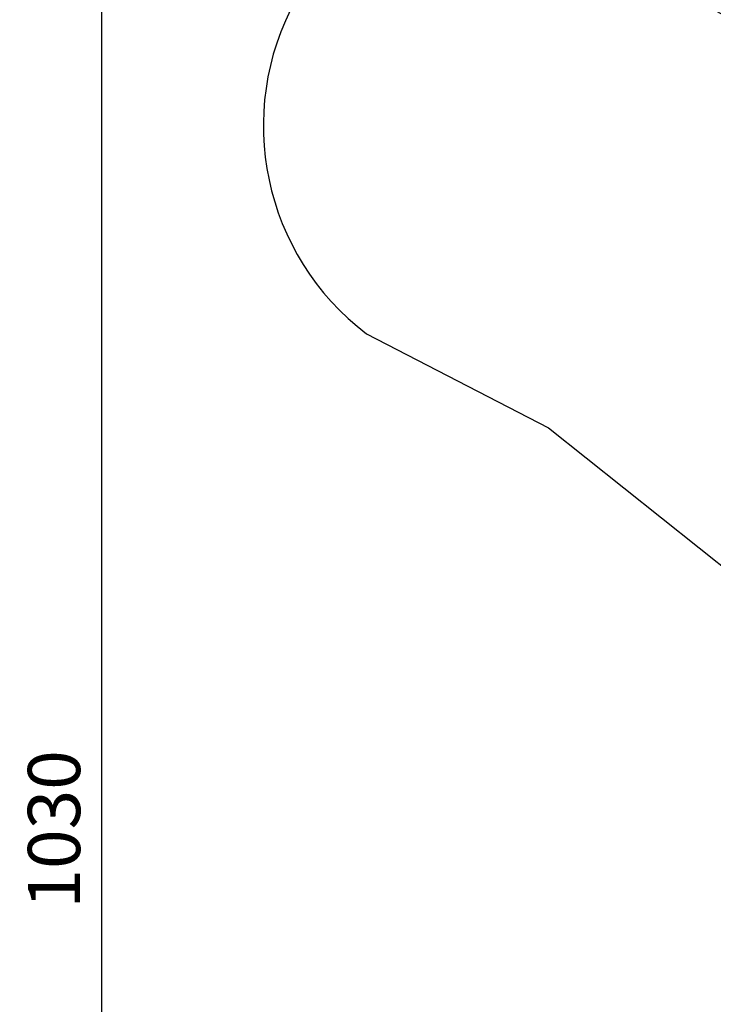
# Model space of a CAD drawing. Units: millimetres. Extents: x -2818 to 10119, y 3933 to 14915.
# Drawn here: x -2818 to -166, y 8409 to 12175 of the extents above; entities that cross this region are included whole.
import ezdxf

# ---------------------------------------------------------------- set-up
doc = ezdxf.new("R2010")
doc.units = ezdxf.units.MM
doc.styles.get("Standard").update_dxf_attribs({"font": 'arial.ttf'})
doc.dimstyles.new('OLCU', dxfattribs={"dimtxt": 300, "dimasz": 225, "dimexe": 0.18, "dimexo": 0.0625, "dimgap": 80, "dimtad": 1, "dimdec": 0, "dimlfac": 0.1, "dimrnd": 5, "dimzin": 0, "dimdsep": 46, "dimtxsty": 'Standard', "dimcen": 0.09, "dimse1": 1, "dimse2": 1, "dimadec": 0, "dimazin": 0, "dimtfac": 1, "dimtdec": 0, "dimtofl": 0, "dimtmove": 0, "dimatfit": 3, "dimfxl": 1, "dimtolj": 1, "dimtzin": 0, "dimarcsym": 0})

# ---------------------------------------------------------------- blocks, each defined once
blk = doc.blocks.new('*D6')
at = {"color": 0, "lineweight": -2, "transparency": 16777216}
blk.add_line((-2505, 14113.8), (-2505, 4043.1), dxfattribs=at)
at = {"color": 0, "transparency": 16777216}
for points in [[(-2523.4, 14113.8), (-2486.7, 14113.8), (-2505, 14223.8)], [(-2523.4, 4043.1), (-2486.7, 4043.1), (-2505, 3933.1)]]:
    blk.add_solid(points, dxfattribs=at)
at = {"layer": 'Defpoints', "color": 0, "transparency": 16777216}
for p in [(-367.4, 14223.8), (-2505, 3933.1), (5798.3, 3933.1)]:
    blk.add_point(p, dxfattribs=at)
at = {"color": 0, "transparency": 16777216, "insert": (-2687.2, 9078.4), "char_height": 200, "attachment_point": 5, "rotation": 90}
blk.add_mtext('\\A1;1030', dxfattribs=at)
blk = doc.blocks.new('*D10')
at = {"color": 0, "lineweight": -2, "transparency": 16777216}
blk.add_line((-1768.1, 14602.1), (9970.9, 14602.1), dxfattribs=at)
at = {"color": 0, "transparency": 16777216}
for points in [[(-1768.1, 14620.5), (-1768.1, 14583.8), (-1878.1, 14602.1)], [(9970.9, 14620.5), (9970.9, 14583.8), (10080.9, 14602.1)]]:
    blk.add_solid(points, dxfattribs=at)
at = {"layer": 'Defpoints', "color": 0, "transparency": 16777216}
for p in [(10080.9, 14602.1), (-1878.1, 11641.1), (10080.9, 8519.1)]:
    blk.add_point(p, dxfattribs=at)
at = {"color": 0, "transparency": 16777216, "insert": (4101.4, 14784.2), "char_height": 200, "attachment_point": 5}
blk.add_mtext('\\A1;1195', dxfattribs=at)
blk = doc.blocks.new('*D11')
at = {"color": 0, "lineweight": -2, "transparency": 16777216}
blk.add_line((-1304.5, 12852.8), (248.3, 11982.6), dxfattribs=at)
at = {"color": 0, "transparency": 16777216}
for points in [[(-1295.5, 12868.8), (-1313.4, 12836.8), (-1400.4, 12906.6)], [(257.3, 11998.6), (239.3, 11966.6), (344.3, 11928.8)]]:
    blk.add_solid(points, dxfattribs=at)
at = {"layer": 'Defpoints', "color": 0, "transparency": 16777216}
for p in [(-1400.4, 12906.6), (344.3, 11928.8), (344.3, 11928.8)]:
    blk.add_point(p, dxfattribs=at)
at = {"color": 0, "transparency": 16777216, "insert": (-439.1, 12576.6), "char_height": 200, "attachment_point": 5, "rotation": 330.7316}
blk.add_mtext('\\A1;200', dxfattribs=at)

msp = doc.modelspace()

# ---------------------------------------------------------------- linework, layer by layer
at = {"color": 7}
msp.add_lwpolyline([(2970.1, 12802.5), (1252.3, 13512.1), (331, 13988.4, 0.398884), (-991.2, 13605.5), (-1400.4, 12906.6), (-1761.5, 12253.4, 0.372292), (-1491.8, 10973.7), (-796.1, 10614.4), (932.9, 9237.9, -0.188836), (1115.7, 8922.4), (1276.7, 7870.6, 0.159442), (1697.6, 7038), (3640.1, 5091.3, 0.05175)], format="xyb", dxfattribs=at)

# ---------------------------------------------------------------- dimensions: what is measured, and where the dimension line sits
dim = msp.add_linear_dim(base=(10080.9, 14602.1), p1=(-1878.1, 11641.1), p2=(10080.9, 8519.1), dimstyle='OLCU', override={"dimtxt": 200, "dimasz": 110})
dim.commit()
dim.dimension.update_dxf_attribs({"geometry": '*D10', "text_midpoint": (4101.4, 14784.2)})
dim = msp.add_linear_dim(base=(-2505, 3933.1), p1=(-367.4, 14223.8), p2=(5798.3, 3933.1), angle=90, dimstyle='OLCU', override={"dimtxt": 200, "dimasz": 110})
dim.commit()
dim.dimension.update_dxf_attribs({"geometry": '*D6', "text_midpoint": (-2687.2, 9078.4)})
dim = msp.add_aligned_dim(p1=(-1400.4, 12906.6), p2=(344.3, 11928.8), distance=0, dimstyle='OLCU', override={"dimtxt": 200, "dimasz": 110})
dim.commit()
dim.dimension.update_dxf_attribs({"geometry": '*D11', "text_midpoint": (-439.1, 12576.6)})

doc.saveas('drawing.dxf')
